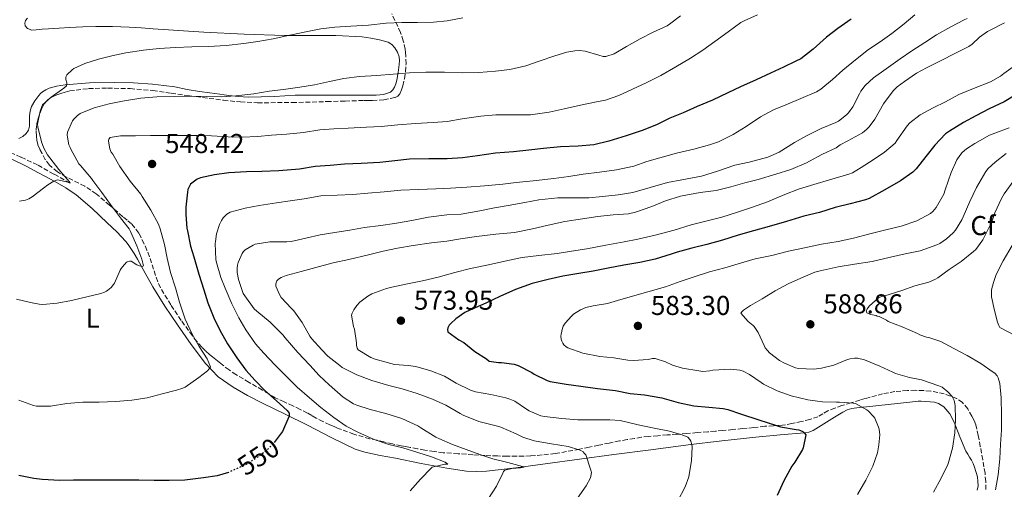
# Model space of a CAD drawing. Units: metres. Extents: x 559813 to 563251, y 4714810 to 4717153.
# Drawn here: x 560719 to 561080, y 4715020 to 4715192 of the extents above; entities that cross this region are included whole.
import ezdxf
from ezdxf.enums import TextEntityAlignment as Align

# ---------------------------------------------------------------- set-up
doc = ezdxf.new("R2010")
doc.units = ezdxf.units.M
doc.header["$MEASUREMENT"] = 0
doc.linetypes.add('DGN Style 3', pattern=[2.435891, 1.739922, -0.695969])
doc.linetypes.add('DGN Style 5', pattern=[1.217945, 0.521977, -0.695969])
for name, color, linetype, lineweight in [('Cota de curva de nivel directora', 7, 'Continuous', 0), ('Cota de punto acotado terreno', 7, 'Continuous', 0), ('Curva de nivel directora', 30, 'Continuous', 30), ('Curva de nivel directora no vista', 30, 'DGN Style 5', 30), ('Curva de nivel intermedia', 30, 'Continuous', 0), ('Etiqueta de uso rústico', 92, 'Continuous', 0), ('Etiqueta de zona arbolada', 92, 'Continuous', 0), ('Línea de cambio de uso (parcela vista)', 92, 'Continuous', 0), ('Punto acotado terreno (símbolo)', 7, 'Continuous', 0), ('Vaguada', 142, 'DGN Style 3', 13), ('Zona arbolada', 92, 'DGN Style 3', 0)]:
    doc.layers.add(name, color=color, linetype=linetype, lineweight=lineweight)
doc.styles.add('Style-Arial', font='arial.ttf')

# ---------------------------------------------------------------- blocks, each defined once
blk = doc.blocks.new('5PATER')
at = {"layer": 'Punto acotado terreno (símbolo)', "linetype": 'Continuous', "lineweight": 0}
h = blk.add_hatch(color=51, dxfattribs=at)
edge = h.paths.add_edge_path()
edge.add_ellipse((0, 0), major_axis=(-0.11, -0.111), ratio=0.999422, start_angle=0, end_angle=360)

msp = doc.modelspace()

# ---------------------------------------------------------------- linework, layer by layer
at = {"layer": 'Curva de nivel directora', "color": 30, "linetype": 'Continuous', "lineweight": 30, "flags": 128}
for points, elevation in [([(561023.87, 4715191.99), (561019.03, 4715188.61), (561014.88, 4715185.36), (561009.87, 4715180.95), (561005.39, 4715177.49), (561003.57, 4715176.64), (560999.04, 4715174.42), (560994.21, 4715172.21), (560988.93, 4715169.78), (560983.25, 4715167.24), (560978.61, 4715164.96), (560972.98, 4715162.34), (560967.3, 4715159.96), (560962.19, 4715157.67), (560957.28, 4715155.72), (560952.4, 4715153.29), (560947.15, 4715151.14), (560941.26, 4715149.17), (560934.83, 4715147.24), (560929.39, 4715145.93), (560923.6, 4715145.43), (560917.14, 4715145.14), (560910.83, 4715144.6), (560905.49, 4715143.99), (560899.86, 4715143.38), (560893.3, 4715142.82), (560886.69, 4715141.93), (560881.12, 4715141.16), (560875.47, 4715140.76), (560868.78, 4715140.82), (560861.71, 4715140.68), (560856.3, 4715140.09), (560850.77, 4715139.45), (560843.97, 4715139.1)], 550), ([(561084.67, 4715164.47), (561080.02, 4715161.73), (561074.56, 4715159.17), (561069.62, 4715156.6), (561065.18, 4715154.12), (561059.94, 4715150.96), (561058.53, 4715149.89), (561054.64, 4715145.78), (561051.34, 4715141.64), (561047.78, 4715137.12), (561046.48, 4715135.84), (561042.03, 4715132.71), (561036.3, 4715129.36), (561030.43, 4715126.23), (561029.2, 4715125.72), (561023.55, 4715124.28), (561017.97, 4715122.92), (561012.24, 4715121.03), (561006.51, 4715119.7), (561000.16, 4715117.75), (560993.76, 4715115.92), (560988.06, 4715114.32), (560982.37, 4715112.8), (560976.61, 4715110.98), (560970.86, 4715109.36), (560965.38, 4715108), (560959.92, 4715106.53)], 575), ([(560843.97, 4715139.1), (560837.86, 4715138.81), (560832.54, 4715138.38), (560827.01, 4715137.91), (560821.25, 4715137.03), (560813.7, 4715136.41), (560807.38, 4715136.17), (560801.87, 4715136.06), (560795.31, 4715135.7), (560790.1, 4715134.95), (560784.88, 4715133.85), (560783.73, 4715133.29), (560781.28, 4715131.43), (560780.82, 4715130.71), (560780.32, 4715129.48), (560780.13, 4715128.6), (560779.5, 4715123.05), (560779.55, 4715120.38), (560779.9, 4715115.35), (560780.13, 4715114.34), (560781.22, 4715108.73), (560782.5, 4715104.79), (560784.26, 4715098.42), (560786.1, 4715092.76), (560787.63, 4715087.98), (560789.77, 4715082.41), (560792.01, 4715077.88), (560794.85, 4715072.86), (560798.21, 4715067.74), (560801.6, 4715063.26), (560805.02, 4715059.46), (560808.51, 4715055.8), (560812.81, 4715052.02), (560816.72, 4715048.42), (560817.49, 4715047.46), (560817.53, 4715046.76), (560817.39, 4715046.2), (560815.04, 4715040.76), (560814.59, 4715040.09), (560812.3, 4715037.19)], 550), ([(560959.92, 4715106.53), (560957.79, 4715105.8), (560951.9, 4715103.94), (560946.22, 4715102.81), (560940.35, 4715101.83), (560934.67, 4715100.71), (560929.07, 4715099.61), (560923.89, 4715098.69), (560918.02, 4715097.69), (560912.61, 4715096.55), (560906.67, 4715095.01), (560900.59, 4715092.89), (560894.8, 4715090.26), (560889.65, 4715087.86), (560883.78, 4715085.25), (560882.05, 4715084.39), (560878.67, 4715082.07), (560876.83, 4715080.39), (560876.29, 4715079.73), (560875.76, 4715078.76), (560875.62, 4715078.17), (560875.7, 4715077.35), (560879.82, 4715074.37), (560881.68, 4715073.35), (560885.69, 4715070.12), (560890, 4715067.38), (560890.93, 4715066.58), (560894.32, 4715066.02), (560895.52, 4715066.07), (560900.17, 4715065.43), (560901.58, 4715064.97), (560906.54, 4715062.36), (560907.42, 4715061.78), (560912.25, 4715059.41), (560913.37, 4715059.06), (560919.2, 4715058.07), (560924.59, 4715057.35), (560930.7, 4715056.49), (560937.33, 4715055.75), (560942.69, 4715054.74), (560947.97, 4715054.25), (560954.33, 4715053.05), (560960.32, 4715051.35), (560966.06, 4715050.23), (560971.58, 4715049.64), (560976.89, 4715049.16), (560978.61, 4715048.87), (560983.66, 4715047.06), (560989.92, 4715045), (560996.51, 4715042.95), (560997.97, 4715042.5), (561003.63, 4715041.52), (561004.7, 4715041.32), (561005.31, 4715041.11), (561006.09, 4715040.71), (561006.78, 4715040.2), (561007.2, 4715039.56), (561006.24, 4715034.72), (561006.05, 4715034.2), (561003.17, 4715029.46), (561002.11, 4715028.05), (560999.21, 4715022.69), (560996.7, 4715017.25)], 575), ([(560795.2, 4715025.78), (560791.09, 4715024.55), (560786.01, 4715023.72), (560779.2, 4715022.92), (560773.45, 4715022.76), (560767.85, 4715022.81), (560762.27, 4715022.9), (560755.76, 4715022.89), (560749.57, 4715022.89), (560744.01, 4715022.89), (560738.29, 4715022.87), (560733.2, 4715022.75), (560726.8, 4715023.11), (560723.71, 4715023.47), (560718.22, 4715024.68)], 550)]:
    msp.add_lwpolyline(points, dxfattribs=dict(at, elevation=elevation))
at = {"layer": 'Curva de nivel directora no vista', "color": 30, "linetype": 'DGN Style 5', "lineweight": 30, "elevation": 550, "flags": 128}
msp.add_lwpolyline([(560812.3, 4715037.19), (560811.05, 4715035.61), (560809.07, 4715033.69), (560806.8, 4715031.98), (560802.41, 4715029.03), (560800.8, 4715028.25), (560795.39, 4715025.83), (560795.2, 4715025.78)], dxfattribs=at)
at = {"layer": 'Curva de nivel intermedia', "color": 30, "linetype": 'Continuous', "lineweight": 0, "flags": 128}
for points, elevation in [([(560881.23, 4715192.5), (560875.49, 4715191.43), (560870.48, 4715190.93), (560864.62, 4715190.81), (560858.86, 4715190.81), (560853.09, 4715190.52), (560846.61, 4715189.83), (560840.14, 4715189.4), (560834.22, 4715189.06), (560829.14, 4715188.44), (560822.94, 4715187.29), (560816.67, 4715185.94), (560811.65, 4715184.79), (560805.94, 4715183.77), (560800.77, 4715183.14), (560794.38, 4715182.38), (560787.89, 4715181.99), (560781.79, 4715181.86), (560775.71, 4715181.66), (560769.76, 4715181.21), (560764.02, 4715180.58), (560757.55, 4715179.62), (560752.37, 4715178.6), (560747.41, 4715177.34), (560742.42, 4715175.75), (560738.4, 4715173.91), (560737.78, 4715173.47), (560735.87, 4715171.58), (560735.57, 4715171.08), (560735.42, 4715170.59), (560735.47, 4715169.83), (560735.81, 4715168.7), (560735.74, 4715167.51), (560734.75, 4715166.65), (560730.05, 4715163.4), (560726.94, 4715160.63), (560726.62, 4715160.01), (560726.03, 4715158.3), (560725.02, 4715153.5), (560725.2, 4715152.55), (560726.53, 4715147), (560727.41, 4715144.73), (560728.74, 4715142.28), (560729.63, 4715141.11), (560732.94, 4715136.83), (560736.69, 4715132.51), (560737.01, 4715131.9), (560736.16, 4715132.25), (560732.58, 4715133.11), (560731.97, 4715132.97), (560731.06, 4715132.59), (560728.83, 4715131.26), (560727.31, 4715130.07), (560723.15, 4715126.79), (560721.84, 4715126.07), (560720.7, 4715125.63), (560718.46, 4715125.24)], 535), ([(561047.2, 4715193.54), (561043.3, 4715190.28), (561038.82, 4715186.8), (561034.48, 4715183.64), (561030.3, 4715180.87), (561025.46, 4715177.08), (561020.85, 4715173.35), (561016.98, 4715169.84), (561012.78, 4715166.29), (561011.18, 4715165.36), (561005.42, 4715162.92), (561000.51, 4715160.87), (560995.31, 4715158.8), (560990.64, 4715156.16), (560985.3, 4715152.58), (560980.59, 4715149.73), (560975.15, 4715147.04), (560971.81, 4715145.91), (560966.05, 4715144.31), (560959.76, 4715142.85), (560953.66, 4715141.16), (560948.85, 4715139.78), (560944.03, 4715138.1), (560937.68, 4715136.76), (560931.42, 4715135.88), (560925.46, 4715135.14), (560920.24, 4715134.28), (560914.74, 4715133.54), (560907.09, 4715132.76), (560900.86, 4715132.15), (560895.9, 4715131.43), (560889.17, 4715130.87), (560882.72, 4715130.42), (560876.7, 4715129.99), (560871.39, 4715129.77), (560865.01, 4715129.53), (560858.48, 4715129.24), (560852.38, 4715128.73), (560846.43, 4715128.14), (560840.88, 4715127.72), (560835.09, 4715127.46), (560829.14, 4715127.16), (560822.94, 4715126.12), (560817.86, 4715125.38), (560812.88, 4715124.63), (560806.42, 4715123.67), (560801.28, 4715122.65), (560795.81, 4715121.26), (560795.14, 4715120.9), (560794.54, 4715120.47), (560793.23, 4715119.16), (560792.61, 4715118.2), (560791.87, 4715116.66), (560790.85, 4715113.3), (560790.37, 4715110.47), (560790.34, 4715109.69), (560790.58, 4715103.85), (560790.78, 4715102.78), (560792.35, 4715097.19), (560793.98, 4715093.32), (560796.48, 4715087.54), (560798.94, 4715082.46), (560801.6, 4715078.02), (560805.12, 4715072.92), (560808.17, 4715069.48)], 555), ([(560961.14, 4715193.22), (560957.2, 4715190.13), (560956.29, 4715189.59), (560951.18, 4715187.19), (560946.38, 4715184.76), (560941.31, 4715181.94), (560936.88, 4715179.35), (560933.76, 4715178.31), (560932.75, 4715178.37), (560931.17, 4715178.82), (560926.14, 4715180.21), (560924.06, 4715180.47), (560922.37, 4715180.42), (560919.46, 4715179.91), (560915.1, 4715178.55), (560909.34, 4715176.66), (560904.37, 4715174.9), (560898.53, 4715173.57), (560893.31, 4715172.98), (560887.09, 4715172.39), (560880.99, 4715172.34), (560874.54, 4715172.6), (560867.62, 4715172.58), (560861.63, 4715172.33), (560855.62, 4715171.83), (560849.63, 4715171.3), (560843.28, 4715170.98), (560837.54, 4715170.22)], 540), ([(560989.51, 4715193.59), (560984.53, 4715191.44), (560983.38, 4715190.76), (560978.66, 4715187.35), (560973.82, 4715183.81), (560969.46, 4715180.6), (560964.82, 4715177.67), (560959.44, 4715174.52), (560953.95, 4715171.35), (560948.62, 4715168.71), (560943.6, 4715166.39), (560938.51, 4715164.01), (560933.71, 4715162.33), (560930.35, 4715161.64), (560924.51, 4715160.44), (560918.51, 4715159.06), (560912.91, 4715157.94), (560906.1, 4715156.89), (560904.75, 4715156.89), (560899.73, 4715156.92), (560893.34, 4715156.97)], 545), ([(561066.5, 4715192.21), (561065.33, 4715191.73), (561060.47, 4715189.24), (561055.25, 4715186.23), (561050.99, 4715183.44), (561046.21, 4715180.37), (561041.86, 4715177.4), (561036.74, 4715173.73), (561032.08, 4715170.5), (561029.07, 4715167.68), (561027.47, 4715165.57), (561026.96, 4715164.66), (561024.48, 4715159.83), (561022.9, 4715157.64), (561022.14, 4715156.87), (561019.2, 4715154.6), (561018.21, 4715154.12), (561012.83, 4715151.86), (561007.52, 4715149.17), (561003.06, 4715146.77), (560997.44, 4715143.28), (560993.3, 4715141.4), (560986.45, 4715139.52), (560981.2, 4715138.4), (560974.8, 4715136.24)], 560), ([(560836.03, 4715064.92), (560831.74, 4715068.34), (560829.5, 4715070.7), (560825.66, 4715074.84), (560825.01, 4715075.77), (560822.21, 4715080.76), (560819.2, 4715085.05), (560818.38, 4715085.82), (560814.54, 4715089.96), (560813.89, 4715091.05), (560812.59, 4715094.02), (560812.56, 4715094.89), (560812.96, 4715096.04), (560813.58, 4715096.66), (560814.48, 4715097.21), (560816.35, 4715097.98), (560821.86, 4715099.42), (560828.59, 4715101.3), (560833.68, 4715102.66), (560839.34, 4715103.91), (560846.56, 4715105.61), (560852.02, 4715106.92), (560857.23, 4715108.04), (560863.04, 4715109.01), (560869.79, 4715109.99), (560875.44, 4715110.63), (560880.43, 4715111.41), (560886.27, 4715112.26), (560893.44, 4715113.09), (560900.22, 4715113.77), (560906.86, 4715115.08), (560912.66, 4715116.45), (560918.67, 4715117.77), (560925.22, 4715118.81), (560930.8, 4715119.64), (560936.51, 4715120.18), (560942.08, 4715120.58), (560944.62, 4715121.22), (560950.69, 4715123.32), (560955.73, 4715125.32), (560961.18, 4715127.05), (560968.4, 4715128.4), (560974.32, 4715129.14), (560979.74, 4715130.48), (560984.88, 4715131.99), (560989.76, 4715133.2), (560996.19, 4715135.14), (561001.76, 4715136.82), (561007.49, 4715139.32), (561008.61, 4715139.94), (561013.1, 4715142.31), (561018.35, 4715144.85), (561019.86, 4715145.92), (561022.69, 4715147.41), (561028.05, 4715150.36), (561029.57, 4715151.59), (561030.5, 4715152.56), (561032.54, 4715155.33), (561035.78, 4715160.95), (561039.33, 4715165.73), (561040.77, 4715167.14), (561043.52, 4715169.2), (561047.9, 4715172.26), (561051.54, 4715174.13), (561057.18, 4715176.98), (561061.65, 4715179.27), (561067.12, 4715181.99), (561068.37, 4715182.85), (561071.03, 4715185.35), (561074, 4715187.47), (561074.67, 4715187.79), (561080.13, 4715190.63)], 565), ([(560930.21, 4715045.08), (560923.55, 4715045.08), (560917.65, 4715045.51), (560911.2, 4715046.21), (560909.92, 4715046.52), (560905.57, 4715048.39), (560904.67, 4715048.95), (560900.35, 4715051.83), (560898.56, 4715052.63), (560897.05, 4715053.06), (560891.6, 4715054.33), (560885.97, 4715055.27), (560884.11, 4715055.94), (560878.83, 4715058.55), (560874.48, 4715061.05), (560869.5, 4715063.06), (560863.95, 4715064.61), (560861.21, 4715064.97), (560856.16, 4715065.38), (560854.78, 4715065.67), (560849.04, 4715067.3), (560847.53, 4715067.88), (560842.83, 4715070.66), (560842.48, 4715071.34), (560842.25, 4715072.44), (560842.25, 4715073.3), (560841.53, 4715078.3), (560841.15, 4715079.26), (560840.32, 4715083.43), (560840.58, 4715084.2), (560841.17, 4715085.42), (560842.34, 4715087.03), (560843.44, 4715088.15), (560846.37, 4715090.44), (560847.9, 4715091.26), (560853.17, 4715093.27), (560855.14, 4715093.7), (560860.29, 4715094.81), (560866.5, 4715096.02), (560872.18, 4715097.38), (560878.38, 4715099.05), (560884.13, 4715100.52), (560890.72, 4715101.91), (560897.76, 4715103.51), (560903.01, 4715104.63), (560909.14, 4715105.37), (560915.9, 4715106.07), (560921.17, 4715106.85), (560926.8, 4715107.78), (560933.76, 4715109.13), (560940.46, 4715110.39), (560945.54, 4715111.32), (560951.89, 4715112.74), (560958.9, 4715114.63), (560965.15, 4715116.53), (560971.02, 4715118.02), (560976.43, 4715119.43), (560981.73, 4715121.11), (560987.26, 4715122.92), (560993.18, 4715125.03), (560999.52, 4715127.72), (561004.53, 4715129.64), (561010.22, 4715131.38), (561015.98, 4715133.09), (561022.98, 4715135.11), (561024.35, 4715135.7), (561027.5, 4715137.56), (561031.92, 4715140.39), (561036.06, 4715143.19), (561039.98, 4715146.52), (561040.61, 4715147.52), (561044.46, 4715152.93), (561045.47, 4715153.96), (561049.25, 4715156.87), (561053.94, 4715159.46), (561058.5, 4715161.68), (561063.46, 4715164.34), (561068.8, 4715166.58), (561075.06, 4715169.06), (561078.75, 4715171.15), (561079.94, 4715172.03), (561085.14, 4715175.79)], 570), ([(560837.54, 4715170.22), (560832.29, 4715169.14), (560826.82, 4715167.98), (560821.41, 4715167.08), (560815.42, 4715166.15), (560810.1, 4715165.56), (560804.45, 4715164.63), (560797.86, 4715163.85), (560792.53, 4715163.56), (560787.2, 4715163.66), (560781.79, 4715163.72), (560775.34, 4715163.7), (560768.93, 4715163.54), (560763.06, 4715162.97), (560756.32, 4715161.91), (560751.33, 4715160.89), (560745.87, 4715159.43), (560740.67, 4715157.37), (560739.71, 4715156.7), (560738.34, 4715155.37), (560737.94, 4715154.73), (560736.08, 4715150.59), (560735.97, 4715149.45), (560736.03, 4715148.68), (560736.61, 4715145.96), (560736.99, 4715144.92), (560737.34, 4715144.27), (560740.29, 4715138.99), (560740.8, 4715138.38), (560744.93, 4715133.58), (560745.41, 4715132.86), (560748.64, 4715128.41), (560751.86, 4715123.98), (560755.58, 4715119.11), (560758.7, 4715115.06), (560759.15, 4715114.17), (560761.5, 4715108.81), (560763.42, 4715103.98), (560764.03, 4715101.53), (560763.5, 4715101.34), (560762.5, 4715101.54), (560761.57, 4715101.91), (560760.93, 4715102.26), (560760.11, 4715102.89), (560759.46, 4715103.22), (560758.83, 4715103.21), (560758.03, 4715102.98), (560757.57, 4715102.78), (560757.28, 4715102.31), (560756.85, 4715101.93), (560755.73, 4715100.6), (560755.38, 4715099.94), (560753.3, 4715095.18), (560752.99, 4715094.68), (560752.06, 4715093.54), (560750.91, 4715092.55), (560750.43, 4715092.25), (560749.66, 4715091.85), (560748.26, 4715091.34), (560743.17, 4715090.11), (560737.5, 4715088.87), (560732.29, 4715087.85), (560726.99, 4715087.39), (560725.63, 4715087.47), (560722.43, 4715088.07), (560717.37, 4715089.29)], 540), ([(560893.34, 4715156.97), (560887.81, 4715156.45), (560881.02, 4715155.48), (560875.47, 4715154.5), (560870.4, 4715154.12), (560863.84, 4715153.78), (560857.38, 4715153.29), (560851.23, 4715152.66), (560845.89, 4715152.44), (560839.15, 4715151.99), (560833.86, 4715151.78), (560828.74, 4715151.37), (560822.77, 4715150.47), (560816.53, 4715149.88), (560810.96, 4715149.5), (560805.92, 4715148.94), (560800.19, 4715148.78), (560795.1, 4715148.81), (560788.99, 4715149.18), (560783.58, 4715149.35), (560778.56, 4715149.37), (560772.34, 4715149.37), (560766.54, 4715149.32), (560761.06, 4715149.22), (560755.52, 4715149.19), (560751.74, 4715148.55), (560751.25, 4715147.93), (560751.18, 4715147.4), (560751.23, 4715146.57), (560751.63, 4715144.42), (560752.14, 4715143.27), (560752.66, 4715142.49), (560755.31, 4715137.94), (560759.12, 4715132.58), (560763.02, 4715127.8), (560763.55, 4715126.92), (560766.72, 4715121.94), (560769.54, 4715116.78), (560770.05, 4715115.05), (560771.65, 4715109.34), (560772.72, 4715104.31), (560773.86, 4715099.13), (560775.76, 4715093.46), (560777.25, 4715088.18), (560779.28, 4715081.98), (560781.89, 4715076.42), (560784.41, 4715071.98), (560787.33, 4715067.42), (560788.62, 4715064.49), (560788.13, 4715063.74), (560787.44, 4715063.05), (560784.25, 4715060.58), (560779.28, 4715057.08), (560778.4, 4715056.66), (560776.06, 4715055.96), (560770.85, 4715054.52), (560765.31, 4715053.13), (560759.73, 4715052.31), (560753.87, 4715051.77), (560747.73, 4715051.58), (560741.66, 4715051.58), (560735.79, 4715051.07), (560729.87, 4715050.07), (560724.65, 4715050.03), (560723.61, 4715050.27), (560718.21, 4715052.27)], 545), ([(561034.16, 4715041.59), (561033.97, 4715042.34), (561032.53, 4715045.65), (561032.11, 4715046.21), (561030.19, 4715048.21), (561029.61, 4715048.68), (561025.45, 4715051.01), (561024.57, 4715051.12), (561019.55, 4715051.56), (561018.48, 4715051.48), (561013.41, 4715051.59), (561007.98, 4715052.32), (561001.82, 4715053.83), (560996.69, 4715055.62), (560991.63, 4715058.16), (560990.8, 4715058.79), (560986.57, 4715061.72), (560984.22, 4715062.93), (560983.01, 4715063.24), (560979.52, 4715063.62), (560973.12, 4715063.27), (560972, 4715063.01), (560969.44, 4715062.82), (560967.95, 4715063.04), (560961.9, 4715063.99), (560958.29, 4715065.11), (560955.66, 4715066.33), (560951.93, 4715067.49), (560950.88, 4715067.49), (560949.28, 4715067.22), (560943.98, 4715066.84), (560941.85, 4715066.97), (560936.67, 4715067.77), (560931.58, 4715068.25), (560925.28, 4715069.53), (560919.79, 4715071.41), (560919.17, 4715071.85), (560918.38, 4715072.61), (560917.95, 4715073.21), (560917.62, 4715073.86), (560917.38, 4715074.58), (560917.26, 4715075.72), (560917.33, 4715076.52), (560917.82, 4715078.61), (560918.16, 4715079.4), (560918.86, 4715080.52), (560921.14, 4715083.11), (560921.92, 4715083.78), (560924.45, 4715085.41), (560926.45, 4715086.2), (560929.17, 4715086.89), (560934.43, 4715087.77), (560938.02, 4715088.84), (560943.6, 4715090.41), (560949.25, 4715092.05), (560955.73, 4715093.86), (560961.12, 4715095.73), (560966.24, 4715097.51), (560971.82, 4715099.28), (560977.49, 4715100.76), (560982.35, 4715102.24), (560988.59, 4715104.1), (560994.69, 4715105.32), (561000.9, 4715106.87), (561006.69, 4715108.16), (561012.98, 4715109.48), (561019.15, 4715110.42), (561024.7, 4715111.68), (561031.18, 4715113.43), (561036.62, 4715114.76), (561042.3, 4715116.04), (561048.05, 4715118.07), (561053.04, 4715120.71), (561053.92, 4715121.51), (561055.04, 4715122.95), (561057.87, 4715127.84), (561058.34, 4715129.43), (561060.59, 4715135.73), (561062.72, 4715140.37), (561063.81, 4715142), (561064.7, 4715143.04), (561066.29, 4715144.42), (561069.3, 4715146.4), (561074.66, 4715149.46), (561076.64, 4715150.24), (561081.86, 4715152.15)], 580), ([(561080.83, 4715142.75), (561076.77, 4715139.55), (561074.18, 4715137.19), (561073.3, 4715136.13), (561069.9, 4715130.32), (561067.41, 4715125.16), (561065.06, 4715119.54), (561064.54, 4715118.42), (561062.18, 4715114.58), (561061.33, 4715113.59), (561058.88, 4715111.43), (561056.42, 4715109.75), (561055.3, 4715109.17), (561049.2, 4715107.09), (561043.76, 4715105.91), (561038.35, 4715104.68), (561031.6, 4715103.09), (561025.09, 4715102.08), (561019.15, 4715101.12), (561012.5, 4715099.73), (561010.53, 4715099.19), (561005.36, 4715097.03), (561000.77, 4715094.95), (560995.95, 4715092.32), (560991.23, 4715089.44), (560986.85, 4715086.93), (560984.32, 4715085.24), (560983.84, 4715084.8), (560983.38, 4715084.2), (560986.05, 4715081.17), (560987.94, 4715079.64), (560988.3, 4715079.25), (560989.68, 4715077.08), (560991.9, 4715072.29), (560992.3, 4715071.48), (560993.09, 4715070.42), (560993.87, 4715069.62), (560997.57, 4715066.8), (560999.36, 4715065.78), (561003.45, 4715064.1), (561004.53, 4715063.81), (561010.19, 4715063.62), (561012.96, 4715063.94), (561017.46, 4715065.09), (561022.48, 4715067.11), (561023.55, 4715067.44), (561025.14, 4715067.72), (561026.19, 4715067.65), (561028.83, 4715067.03), (561034.35, 4715064.72), (561039.22, 4715062.48), (561040.22, 4715062.05), (561045.36, 4715060.6), (561049.73, 4715059.7), (561056.13, 4715057.52), (561057.25, 4715057), (561059.41, 4715055.25), (561060.94, 4715053.56), (561061.37, 4715052.88), (561061.71, 4715052.16), (561062.05, 4715050.28), (561062.21, 4715045.22), (561062, 4715040.29), (561061.05, 4715034.63), (561059.63, 4715029.44), (561059.36, 4715028.66), (561056.88, 4715023.68), (561054.14, 4715018.5)], 585), ([(560974.8, 4715136.24), (560968.91, 4715134.4), (560961.66, 4715133.03), (560956.45, 4715132.07), (560950.05, 4715130.31), (560943.66, 4715128.47), (560938.32, 4715127.61), (560932.59, 4715126.97), (560927.52, 4715126.53), (560922.08, 4715126.53), (560916.11, 4715126.42), (560909.12, 4715125.69), (560903.98, 4715124.79), (560897.86, 4715123.67), (560892.93, 4715122.79), (560887.5, 4715121.75), (560880.67, 4715120.53), (560875.44, 4715120.18), (560868.69, 4715119.37), (560862.51, 4715118.2), (560856.18, 4715117.06), (560851.2, 4715116.34), (560845.15, 4715115.56), (560839.71, 4715114.57), (560834.3, 4715113.8), (560828.91, 4715112.92), (560823.55, 4715111.69), (560818.24, 4715110.49), (560816.67, 4715110.39), (560815.63, 4715110.38), (560810.35, 4715110.33), (560805.04, 4715109.46), (560804.22, 4715109.11), (560801.31, 4715107.38), (560800.75, 4715106.78), (560800.27, 4715106.1), (560798.7, 4715102.76), (560798.46, 4715101.77), (560798.35, 4715100.71), (560798.42, 4715099.1), (560798.91, 4715096.55), (560800.59, 4715091.43), (560801.15, 4715090.52), (560804.66, 4715085.75), (560805.57, 4715084.89), (560810.45, 4715080.84), (560815.21, 4715076.18), (560816.01, 4715075.08), (560820.62, 4715069.75), (560825.12, 4715065.05), (560828.49, 4715061.29), (560832.13, 4715057.82), (560837.28, 4715053.35), (560841.13, 4715050.89), (560842.29, 4715050.36), (560847.28, 4715048.82), (560852.94, 4715047.4), (560858.83, 4715045.54), (560864.69, 4715042.82), (560865.85, 4715042.05), (560871.29, 4715038.71), (560872.4, 4715038.23), (560877.52, 4715035.94), (560882.48, 4715034.13), (560887.47, 4715032.34), (560892.22, 4715030.76), (560897.74, 4715029.35), (560903.18, 4715027.89), (560903.77, 4715027.64), (560902.46, 4715027.4), (560899.21, 4715027.22), (560896.72, 4715026.63), (560896.21, 4715026.05), (560895.92, 4715025.46), (560893.61, 4715020.74), (560890.48, 4715015.78)], 560), ([(561083.6, 4715132.8), (561080.06, 4715127.89), (561079.06, 4715126.23), (561076.69, 4715120.95), (561075.55, 4715117.7), (561072.7, 4715112.08), (561072.19, 4715111.09), (561069.62, 4715107.57), (561068.85, 4715106.76), (561064.24, 4715103.11), (561059.89, 4715100.16), (561055.65, 4715097.14), (561054.82, 4715096.61), (561052.45, 4715095.59), (561047.28, 4715094.24), (561042.5, 4715092.5), (561037.42, 4715090.95), (561035.07, 4715090.28), (561033.92, 4715089.76), (561030.51, 4715086.74), (561029.82, 4715085.92), (561029.44, 4715085.04), (561029.65, 4715084.24), (561030.99, 4715083.73), (561033.01, 4715083.28)], 590), ([(561082.99, 4715108.95), (561079.68, 4715103.33), (561077.12, 4715098.29), (561076.1, 4715095.47), (561075.47, 4715092.75), (561075.36, 4715091.17), (561075.42, 4715090.11), (561076.48, 4715085.2), (561077.58, 4715080.87), (561078.06, 4715079.63), (561078.46, 4715078.93), (561083.82, 4715076.15)], 595), ([(561033.01, 4715083.28), (561033.47, 4715083.09), (561034.13, 4715082.93), (561036.35, 4715081.89), (561036.8, 4715081.6), (561037.42, 4715081.06), (561042.58, 4715079.16), (561048.19, 4715076.69), (561049.07, 4715076.16), (561051.49, 4715075.4), (561052.42, 4715075.25), (561056.77, 4715073.81), (561061.62, 4715071.16), (561066.46, 4715068.66), (561071.44, 4715065.73), (561075.98, 4715062.58), (561076.66, 4715062.13), (561077.47, 4715061.19), (561077.87, 4715060.39), (561078.43, 4715058.31), (561079.02, 4715053.17), (561079.05, 4715046.74), (561079.13, 4715041.25), (561078.73, 4715036.07), (561078.53, 4715030.74), (561077.92, 4715024.91), (561076.89, 4715019.33)], 590), ([(560808.17, 4715069.48), (560812.25, 4715065.22), (560816.49, 4715060.9), (560820.43, 4715057.08), (560824.91, 4715053.05), (560829.15, 4715049.58), (560833.85, 4715045.88), (560838.43, 4715042.66), (560842.73, 4715040.47), (560848.64, 4715037.85), (560854.03, 4715035.96), (560859.26, 4715034.73), (560864.75, 4715033.03), (560869.71, 4715031.48), (560874.73, 4715029.51), (560875.73, 4715028.79), (560874.61, 4715028.74), (560870.03, 4715027.73), (560869.63, 4715027.32), (560865.68, 4715023.29), (560861.89, 4715019.03)], 555), ([(560923.36, 4715016.26), (560926.59, 4715020.87), (560928.11, 4715023.77), (560928.3, 4715024.33), (560928.48, 4715025.67), (560928.38, 4715026.18), (560928.09, 4715027), (560926.38, 4715032.18), (560925.87, 4715032.87), (560925.42, 4715033.27), (560924.61, 4715033.78), (560923.98, 4715034.05), (560919.97, 4715035.24), (560913.79, 4715036.25), (560907.42, 4715037.33), (560903.34, 4715038.68), (560900.8, 4715039.94), (560895.17, 4715042.41), (560894.03, 4715042.68), (560887.18, 4715044.41), (560881.36, 4715046.74), (560880.27, 4715047.37), (560874.96, 4715050.36), (560870.16, 4715052.58), (560864.43, 4715054.76), (560858.96, 4715056.42), (560854.05, 4715057.64), (560847.87, 4715059.43), (560842.3, 4715061.51), (560836.99, 4715064.18), (560836.03, 4715064.92)], 565), ([(560960.09, 4715015.13), (560962.88, 4715020.45), (560964.21, 4715024.13), (560964.38, 4715024.93), (560965.2, 4715029.99), (560965.47, 4715035.09), (560965.36, 4715036.01), (560964.99, 4715037.27), (560964.67, 4715037.86), (560963.84, 4715038.65), (560963.02, 4715039.08), (560962.01, 4715039.45), (560957.18, 4715040.89), (560951.55, 4715041.97), (560945.61, 4715043.22), (560939.09, 4715044.76), (560935.25, 4715045.09), (560930.21, 4715045.08)], 570), ([(561026.24, 4715017.7), (561029.23, 4715022.87), (561031.79, 4715027.99), (561033.49, 4715032.88), (561034.09, 4715035.81), (561034.35, 4715039.57), (561034.16, 4715041.59)], 580)]:
    msp.add_lwpolyline(points, dxfattribs=dict(at, elevation=elevation))
at = {"layer": 'Línea de cambio de uso (parcela vista)', "color": 92, "linetype": 'Continuous', "lineweight": 0}
for points in [[(560721.41, 4715192.33, 530.49), (560720.69, 4715191.47, 530.52), (560720.37, 4715190.59, 530.6), (560720.57, 4715189.55, 530.76), (560721.39, 4715188.55, 530.91), (560722.95, 4715188.01, 531.07), (560724.53, 4715188.14, 531.21), (560726.81, 4715188.28, 531.31), (560729.09, 4715188.43, 531.4), (560732.95, 4715188.67, 531.72), (560736.82, 4715188.92, 532.11), (560741.67, 4715189.15, 532.81), (560746.53, 4715189.27, 533.36), (560752.59, 4715189.3, 533.58)], [(560752.59, 4715189.3, 533.58), (560758.66, 4715189.08, 533.8), (560763.08, 4715188.79, 533.96), (560767.5, 4715188.49, 534.12), (560776.81, 4715187.88, 534.29), (560786.11, 4715187.29, 534.41), (560800.95, 4715186.45, 534.99), (560815.81, 4715186.04, 535.52), (560819.42, 4715186.03, 535.56), (560823.04, 4715186.02, 535.56), (560826.97, 4715186.02, 535.54), (560830.9, 4715186.02, 535.53), (560834.6, 4715186.02, 535.55), (560844.32, 4715185.56, 535.71), (560845.91, 4715185.29, 535.79), (560847.5, 4715185.02, 535.87), (560850.7, 4715184.39, 536.06), (560853.86, 4715183.53, 536.32), (560855.2, 4715182.7, 536.59), (560856.27, 4715181.48, 537.05), (560857.32, 4715179.92, 537.69), (560857.87, 4715178.23, 538.33), (560857.94, 4715176.82, 538.82), (560857.84, 4715175.38, 539.31), (560857.49, 4715172.5, 540.01), (560856.99, 4715169.61, 540.4), (560856.63, 4715168.3, 540.39), (560856.11, 4715167.01, 540.38), (560855.57, 4715166.03, 540.6), (560854.74, 4715165.29, 540.8), (560852.09, 4715164.32, 540.95), (560849.38, 4715164.09, 540.99), (560843.78, 4715164.13, 540.86), (560838.18, 4715164.17, 540.7), (560834.5, 4715164.18, 540.54), (560830.83, 4715164.18, 540.41), (560825.27, 4715164.17, 540.39), (560819.71, 4715164.1, 540.41), (560815.88, 4715163.91, 540.37), (560812.05, 4715163.67, 540.3), (560807.22, 4715163.48, 540.1), (560802.38, 4715163.42, 539.88), (560798.83, 4715163.58, 539.91), (560795.28, 4715163.98, 539.88), (560793.65, 4715164.22, 539.78), (560792.03, 4715164.47, 539.66), (560788.29, 4715164.95, 539.37), (560784.54, 4715165.43, 539.08), (560780.03, 4715166.26, 538.72), (560775.52, 4715167.13, 538.33), (560771.44, 4715167.7, 537.89), (560767.34, 4715168.14, 537.45), (560760.29, 4715168.63, 536.86), (560753.23, 4715168.82, 536.27), (560744.21, 4715168.61, 535.5), (560735.18, 4715167.9, 534.73), (560733.59, 4715167.68, 534.53), (560732.02, 4715167.4, 534.25), (560730.66, 4715167.08, 533.89), (560729.33, 4715166.67, 533.52), (560728.09, 4715166.14, 533.27), (560726.91, 4715165.4, 533.13), (560726.2, 4715164.75, 533.11)], [(560726.2, 4715164.75, 533.11), (560725.57, 4715164.03, 533.1), (560724.07, 4715162.11, 533.1), (560722.83, 4715159.99, 533.12), (560722.31, 4715158.3, 533.14), (560722.06, 4715156.57, 533.16), (560722.07, 4715154.68, 533.24), (560722.06, 4715152.79, 533.31), (560721.71, 4715151.35, 533.29), (560720.91, 4715150.03, 533.28), (560719.62, 4715148.96, 533.27), (560718.16, 4715148.19, 533.26)], [(560714.67, 4715141.1, 533.98), (560721.34, 4715137.79, 534.41), (560722.46, 4715137.23, 534.51), (560723.58, 4715136.67, 534.6), (560727.49, 4715134.6, 534.84), (560731.36, 4715132.46, 535.16), (560735.44, 4715130.15, 535.74), (560739.3, 4715127.56, 536.35), (560745.08, 4715122.57, 537.32), (560750.64, 4715117.27, 538.22), (560754.17, 4715113.98, 538.6), (560757.55, 4715110.46, 538.88), (560758.39, 4715109.35, 538.95), (560759.14, 4715108.2, 539.04), (560760.5, 4715106.09, 539.42), (560761.82, 4715103.96, 539.82), (560764.63, 4715098.88, 540.32), (560767.46, 4715093.78, 540.83), (560771.87, 4715086.79, 541.57), (560776.45, 4715079.88, 542.32), (560781.43, 4715072.65, 543.26), (560786.73, 4715065.66, 544.44), (560791.41, 4715060.85, 545.56)], [(560791.41, 4715060.85, 545.56), (560796.88, 4715056.98, 546.7), (560802.23, 4715053.99, 547.61), (560807.69, 4715051.18, 548.44), (560815.96, 4715047.16, 549.49), (560824.22, 4715043.14, 550.4), (560832.95, 4715038.6, 551.12), (560841.76, 4715034.33, 551.88), (560845.32, 4715033.12, 552.33), (560850.9, 4715031.95, 553.12), (560856.54, 4715030.95, 553.88), (560865.98, 4715029.06, 554.76), (560875.41, 4715027.3, 555.76), (560882.66, 4715026.24, 557.26), (560886.29, 4715026.03, 558.13), (560889.92, 4715026.2, 558.89), (560900.68, 4715027.45, 560.84), (560911.47, 4715028.87, 562.56), (560924.06, 4715030.58, 564.22), (560936.67, 4715032.28, 565.76), (560950.35, 4715034.07, 567.3), (560964.03, 4715035.83, 568.86), (560976.43, 4715037.31, 570.42), (560988.83, 4715038.69, 572.08), (560997.8, 4715039.48, 573.36), (561006.77, 4715040.23, 574.94), (561008.37, 4715040.54, 575.38), (561009.87, 4715041.12, 575.87), (561013.84, 4715043.53, 576.88), (561017.77, 4715046.04, 577.88), (561020.82, 4715047.89, 579.1), (561022.4, 4715048.68, 579.73), (561024.09, 4715049.19, 580.17), (561026.76, 4715049.57, 580.55), (561029.47, 4715049.86, 580.88), (561037.43, 4715050.69, 581.79), (561045.39, 4715051.52, 582.6), (561046.36, 4715051.64, 582.54), (561047.33, 4715051.76, 582.48), (561048.45, 4715051.84, 582.66), (561049.58, 4715051.84, 582.84), (561051.24, 4715051.78, 583.01), (561052.91, 4715051.65, 583.15), (561054.46, 4715051.5, 583.21), (561055.98, 4715051.08, 583.29), (561057.92, 4715049.83, 583.56), (561060.1, 4715047.23, 584.09), (561061.74, 4715044.2, 584.57), (561063.82, 4715038.77, 585.04), (561066.05, 4715033.51, 585.53), (561066.72, 4715032.4, 585.74), (561067.39, 4715031.3, 586.01), (561068.1, 4715030.21, 586.41), (561068.7, 4715029.06, 586.76), (561069.17, 4715027.73, 587.01), (561070.29, 4715024.12, 587.5), (561070.39, 4715022.48, 587.5), (561070.49, 4715020.84, 587.5), (561070.2, 4715019.28, 587.49)]]:
    msp.add_polyline3d(points, dxfattribs=at)
at = {"layer": 'Vaguada', "color": 142, "linetype": 'DGN Style 3', "lineweight": 13}
msp.add_polyline3d([(560737.01, 4715131.9, 535), (560731.02, 4715135.21, 534.6), (560725.03, 4715138.53, 534.21), (560718.93, 4715141.39, 533.55), (560712.76, 4715144.13, 532.8)], dxfattribs=at)
at = {"layer": 'Zona arbolada', "color": 92, "linetype": 'DGN Style 3', "lineweight": 0}
for points in [[(561073.28, 4715019.46, 588.75), (561073.29, 4715022.45, 588.74), (561073.05, 4715025.43, 588.68), (561072.22, 4715030.37, 588.28), (561071.31, 4715035.3, 587.74), (561070.54, 4715039.25, 587.33), (561069.66, 4715043.19, 586.91), (561069.04, 4715044.81, 586.72), (561068.22, 4715046.36, 586.52), (561066.7, 4715049.07, 586.03), (561064.7, 4715051.46, 585.48), (561062.63, 4715052.81, 585.11), (561060.33, 4715053.73, 584.78), (561058.02, 4715054.52, 584.51), (561055.65, 4715055.12, 584.27), (561053.08, 4715055.54, 584.05), (561050.51, 4715055.78, 583.82), (561047.51, 4715055.87, 583.45), (561044.51, 4715055.78, 582.99), (561039.94, 4715055.39, 582.18), (561035.44, 4715054.58, 581.36), (561033.16, 4715053.98, 580.96), (561030.88, 4715053.35, 580.59), (561028.98, 4715052.81, 580.42), (561027.09, 4715052.26, 580.25), (561023.79, 4715051.27, 579.55), (561020.51, 4715050.26, 578.84), (561017.9, 4715049.38, 578.42), (561015.29, 4715048.4, 578.01), (561013.48, 4715047.3, 577.72), (561011.68, 4715046.2, 577.44), (561008.72, 4715045.2, 576.9), (561005.66, 4715044.42, 576.35), (561002.14, 4715043.64, 576.04), (560998.62, 4715043.08, 575.68), (560995.39, 4715042.87, 574.97), (560992.16, 4715042.66, 574.16), (560988.08, 4715042.22, 572.98), (560983.98, 4715041.8, 571.87), (560980.4, 4715041.45, 571.19), (560976.8, 4715041.12, 570.65), (560974, 4715040.89, 570.28), (560971.2, 4715040.66, 569.96), (560967.35, 4715040.34, 569.78), (560963.5, 4715040.02, 569.56), (560959.91, 4715039.75, 569.07), (560956.32, 4715039.48, 568.57), (560952.87, 4715039.23, 568.19), (560949.42, 4715038.97, 567.8), (560946.87, 4715038.64, 567.5), (560944.32, 4715038.21, 567.2), (560941.56, 4715037.79, 566.91), (560938.81, 4715037.32, 566.62), (560935, 4715036.54, 566.1), (560931.2, 4715035.75, 565.52), (560927.64, 4715035.02, 564.96), (560924.08, 4715034.29, 564.4), (560915.19, 4715032.65, 562.99), (560906.17, 4715031.78, 561.63), (560903.61, 4715031.75, 561.37), (560901.04, 4715031.75, 561.2), (560897.49, 4715031.74, 560.92), (560893.95, 4715031.78, 560.65), (560889.45, 4715031.99, 560.21), (560884.99, 4715032.26, 559.56), (560879.53, 4715032.59, 558.33), (560874.08, 4715032.98, 557.05), (560870.69, 4715033.4, 556.41), (560867.29, 4715033.97, 555.85), (560864.62, 4715034.45, 555.48), (560861.95, 4715034.93, 555.1), (560860.3, 4715035.23, 554.87), (560858.65, 4715035.53, 554.64), (560855.43, 4715036.22, 554.26), (560852.21, 4715036.98, 553.96), (560849.62, 4715037.53, 553.73), (560847.04, 4715038.09, 553.5), (560841.23, 4715039.78, 553), (560835.53, 4715041.91, 552.59), (560833.97, 4715042.55, 552.55), (560832.41, 4715043.24, 552.54), (560829.89, 4715044.43, 552.45), (560827.41, 4715045.69, 552.33), (560825.8, 4715046.61, 552.18), (560824.19, 4715047.53, 551.93), (560821.54, 4715048.87, 551.32), (560818.86, 4715050.17, 550.73), (560815.59, 4715051.61, 550.4), (560812.35, 4715053.13, 550.04), (560809.98, 4715054.53, 549.65), (560807.63, 4715055.98, 549.26), (560802.75, 4715058.79, 548.47), (560797.93, 4715061.61, 547.68), (560795.4, 4715063.32, 546.46), (560792.96, 4715065.19, 545.16), (560791.73, 4715066.16, 544.91), (560790.51, 4715067.14, 544.78), (560789.36, 4715068.09, 544.74), (560788.21, 4715069.05, 544.7), (560786.77, 4715070.36, 544.67), (560785.41, 4715071.74, 544.62), (560783.6, 4715073.73, 544.47), (560781.92, 4715075.85, 544.28), (560777.85, 4715081.52, 543.9), (560774.06, 4715087.19, 543.52), (560772.75, 4715089.29, 542.84), (560771.49, 4715091.38, 542.11), (560770.24, 4715093.46, 541.9), (560769.22, 4715095.69, 541.77), (560768.45, 4715097.98, 541.71), (560767.7, 4715100.28, 541.64), (560766.94, 4715102.57, 541.5), (560766.18, 4715104.86, 541.36), (560765.25, 4715107.27, 541.39), (560764.19, 4715109.64, 541.36), (560762.26, 4715113.55, 540.87), (560759.63, 4715116.94, 540.33), (560758.01, 4715118.27, 540.06), (560756.37, 4715119.56, 539.79), (560751.5, 4715123.77, 539.01), (560746.64, 4715127.98, 538.25), (560742.45, 4715130.75, 537.39), (560735.62, 4715134.1, 535.77), (560732.35, 4715136.02, 535.12), (560729.41, 4715138.49, 534.78), (560727.92, 4715140.49, 534.81), (560726.72, 4715142.68, 534.89), (560725.85, 4715144.33, 534.89), (560725.14, 4715146.06, 534.89), (560724.81, 4715147.59, 534.9), (560724.67, 4715149.13, 534.91), (560724.59, 4715151.23, 534.91), (560724.74, 4715153.32, 534.91), (560725.02, 4715154.63, 534.91), (560725.39, 4715155.91, 534.91), (560726, 4715157.71, 534.91), (560726.72, 4715159.47, 534.92), (560727.55, 4715161, 534.96), (560728.69, 4715162.35, 535), (560729.6, 4715163.04, 535.02), (560730.61, 4715163.56, 535.04), (560732.12, 4715164.21, 535.08), (560733.66, 4715164.78, 535.15), (560735.26, 4715165.28, 535.21), (560736.88, 4715165.67, 535.31), (560743.83, 4715166.56, 535.97), (560750.8, 4715166.74, 536.7), (560759.11, 4715166.52, 537.43), (560767.41, 4715165.85, 538.17), (560774.15, 4715164.89, 539.06), (560780.88, 4715163.91, 539.95), (560793.35, 4715162.28, 540.96), (560799.61, 4715161.64, 541.32), (560805.89, 4715161.34, 541.6), (560818.58, 4715161.42, 542.02), (560831.28, 4715161.77, 542.35), (560838.08, 4715161.98, 542.49), (560844.88, 4715162.18, 542.57), (560846.47, 4715162.19, 542.57), (560848.06, 4715162.18, 542.56), (560852.22, 4715162.43, 542.5), (560856.35, 4715163.24, 542.4), (560857.36, 4715163.78, 542.3), (560858.11, 4715164.66, 542.11), (560858.79, 4715166.07, 541.71), (560859.22, 4715167.54, 541.31), (560859.79, 4715170.13, 540.78), (560860.19, 4715172.73, 540.22), (560860.39, 4715175.6, 539.49), (560860.35, 4715178.47, 538.68), (560860.23, 4715179.72, 538.3), (560860.02, 4715180.97, 537.92), (560859.38, 4715184.11, 537.07), (560858.4, 4715187.09, 536.11), (560857.36, 4715189.3, 535.19), (560856.32, 4715191.51, 534.27), (560855.18, 4715193.94, 533.28)], [(560789.36, 4715068.09, 544.74), (560788.21, 4715069.05, 544.7), (560786.77, 4715070.36, 544.67), (560785.41, 4715071.74, 544.62), (560783.6, 4715073.73, 544.47), (560781.92, 4715075.85, 544.28), (560777.85, 4715081.52, 543.9), (560774.06, 4715087.19, 543.52), (560772.75, 4715089.29, 542.84), (560771.49, 4715091.38, 542.11), (560770.24, 4715093.46, 541.9), (560769.22, 4715095.69, 541.77), (560768.45, 4715097.98, 541.71), (560767.7, 4715100.28, 541.64), (560766.94, 4715102.57, 541.5), (560766.18, 4715104.86, 541.36), (560765.25, 4715107.27, 541.39), (560764.19, 4715109.64, 541.36), (560762.26, 4715113.55, 540.87), (560759.63, 4715116.94, 540.33), (560758.01, 4715118.27, 540.06), (560756.37, 4715119.56, 539.79), (560751.5, 4715123.77, 539.01), (560746.64, 4715127.98, 538.25), (560742.45, 4715130.75, 537.39), (560735.62, 4715134.1, 535.77), (560732.35, 4715136.02, 535.12), (560729.41, 4715138.49, 534.78), (560727.92, 4715140.49, 534.81), (560726.72, 4715142.68, 534.89), (560725.85, 4715144.33, 534.89), (560725.14, 4715146.06, 534.89), (560724.81, 4715147.59, 534.9), (560724.67, 4715149.13, 534.91), (560724.59, 4715151.23, 534.91), (560724.74, 4715153.32, 534.91), (560725.02, 4715154.63, 534.91), (560725.39, 4715155.91, 534.91), (560726, 4715157.71, 534.91), (560726.72, 4715159.47, 534.92), (560727.55, 4715161, 534.96), (560728.69, 4715162.35, 535), (560729.6, 4715163.04, 535.02), (560730.61, 4715163.56, 535.04), (560732.12, 4715164.21, 535.08), (560733.66, 4715164.78, 535.15), (560735.26, 4715165.28, 535.21), (560736.88, 4715165.67, 535.31), (560743.83, 4715166.56, 535.97), (560750.8, 4715166.74, 536.7), (560759.11, 4715166.52, 537.43), (560767.41, 4715165.85, 538.17), (560774.15, 4715164.89, 539.06), (560780.88, 4715163.91, 539.95), (560793.35, 4715162.28, 540.96), (560799.61, 4715161.64, 541.32), (560805.89, 4715161.34, 541.6), (560818.58, 4715161.42, 542.02), (560831.28, 4715161.77, 542.35), (560838.08, 4715161.98, 542.49), (560844.88, 4715162.18, 542.57), (560846.47, 4715162.19, 542.57), (560848.06, 4715162.18, 542.56), (560852.22, 4715162.43, 542.5), (560856.35, 4715163.24, 542.4), (560857.36, 4715163.78, 542.3), (560858.11, 4715164.66, 542.11), (560858.79, 4715166.07, 541.71), (560859.22, 4715167.54, 541.31), (560859.79, 4715170.13, 540.78), (560860.19, 4715172.73, 540.22), (560860.39, 4715175.6, 539.49), (560860.35, 4715178.47, 538.68), (560860.23, 4715179.72, 538.3), (560860.02, 4715180.97, 537.92), (560859.38, 4715184.11, 537.07), (560858.4, 4715187.09, 536.11), (560857.36, 4715189.3, 535.19), (560856.32, 4715191.51, 534.27), (560855.18, 4715193.94, 533.28)], [(561073.28, 4715019.46, 588.75), (561073.29, 4715022.45, 588.74), (561073.05, 4715025.43, 588.68), (561072.22, 4715030.37, 588.28), (561071.31, 4715035.3, 587.74), (561070.54, 4715039.25, 587.33), (561069.66, 4715043.19, 586.91), (561069.04, 4715044.81, 586.72), (561068.22, 4715046.36, 586.52), (561066.7, 4715049.07, 586.03), (561064.7, 4715051.46, 585.48), (561062.63, 4715052.81, 585.11), (561060.33, 4715053.73, 584.78), (561058.02, 4715054.52, 584.51), (561055.65, 4715055.12, 584.27), (561053.08, 4715055.54, 584.05), (561050.51, 4715055.78, 583.82), (561047.51, 4715055.87, 583.45), (561044.51, 4715055.78, 582.99), (561039.94, 4715055.39, 582.18), (561035.44, 4715054.58, 581.36), (561033.16, 4715053.98, 580.96), (561030.88, 4715053.35, 580.59), (561028.98, 4715052.81, 580.42), (561027.09, 4715052.26, 580.25), (561023.79, 4715051.27, 579.55), (561020.51, 4715050.26, 578.84), (561017.9, 4715049.38, 578.42), (561015.29, 4715048.4, 578.01), (561013.48, 4715047.3, 577.72), (561011.68, 4715046.2, 577.44), (561008.72, 4715045.2, 576.9), (561005.66, 4715044.42, 576.35), (561002.14, 4715043.64, 576.04), (560998.62, 4715043.08, 575.68), (560995.39, 4715042.87, 574.97), (560992.16, 4715042.66, 574.16), (560988.08, 4715042.22, 572.98), (560983.98, 4715041.8, 571.87), (560980.4, 4715041.45, 571.19), (560976.8, 4715041.12, 570.65), (560974, 4715040.89, 570.28), (560971.2, 4715040.66, 569.96), (560967.35, 4715040.34, 569.78), (560963.5, 4715040.02, 569.56), (560959.91, 4715039.75, 569.07), (560956.32, 4715039.48, 568.57), (560952.87, 4715039.23, 568.19), (560949.42, 4715038.97, 567.8), (560946.87, 4715038.64, 567.5), (560944.32, 4715038.21, 567.2), (560941.56, 4715037.79, 566.91), (560938.81, 4715037.32, 566.62), (560935, 4715036.54, 566.1), (560931.2, 4715035.75, 565.52), (560927.64, 4715035.02, 564.96), (560924.08, 4715034.29, 564.4), (560915.19, 4715032.65, 562.99), (560906.17, 4715031.78, 561.63), (560903.61, 4715031.75, 561.37), (560901.04, 4715031.75, 561.2), (560897.49, 4715031.74, 560.92), (560893.95, 4715031.78, 560.65), (560889.45, 4715031.99, 560.21), (560884.99, 4715032.26, 559.56), (560879.53, 4715032.59, 558.33), (560874.08, 4715032.98, 557.05), (560870.69, 4715033.4, 556.41), (560867.29, 4715033.97, 555.85), (560864.62, 4715034.45, 555.48), (560861.95, 4715034.93, 555.1), (560860.3, 4715035.23, 554.87), (560858.65, 4715035.53, 554.64), (560855.43, 4715036.22, 554.26), (560852.21, 4715036.98, 553.96), (560849.62, 4715037.53, 553.73), (560847.04, 4715038.09, 553.5), (560841.23, 4715039.78, 553), (560835.53, 4715041.91, 552.59), (560833.97, 4715042.55, 552.55), (560832.41, 4715043.24, 552.54), (560829.89, 4715044.43, 552.45), (560827.41, 4715045.69, 552.33), (560825.8, 4715046.61, 552.18), (560824.19, 4715047.53, 551.93), (560821.54, 4715048.87, 551.32), (560818.86, 4715050.17, 550.73), (560815.59, 4715051.61, 550.4), (560812.35, 4715053.13, 550.04), (560809.98, 4715054.53, 549.65), (560807.63, 4715055.98, 549.26), (560802.75, 4715058.79, 548.47), (560797.93, 4715061.61, 547.68), (560795.4, 4715063.32, 546.46), (560792.96, 4715065.19, 545.16), (560791.73, 4715066.16, 544.91), (560790.51, 4715067.14, 544.78), (560789.36, 4715068.09, 544.74)]]:
    msp.add_polyline3d(points, dxfattribs=at)

# ---------------------------------------------------------------- block references
at = {"layer": 'Punto acotado terreno (símbolo)', "color": 7, "linetype": 'Continuous', "lineweight": 0, "xscale": 10, "yscale": 10, "zscale": 10}
for p in [(560767.13, 4715138.89, 548.42), (560858.52, 4715081.42, 573.95), (560945.56, 4715079.5, 583.3), (561008.88, 4715080.08, 588.86)]:
    msp.add_blockref('5PATER', p, dxfattribs=at)

# ---------------------------------------------------------------- texts
at = {"layer": 'Cota de curva de nivel directora', "color": 7, "linetype": 'Continuous', "lineweight": 0, "style": 'Style-Arial'}
msp.add_text('550', height=7, rotation=33.8827, dxfattribs=at).set_placement((560806.14, 4715031.54, 550), align=Align.MIDDLE_CENTER)
at = {"layer": 'Cota de punto acotado terreno', "color": 7, "linetype": 'Continuous', "lineweight": 0, "style": 'Style-Arial'}
for s, p in [('548.42', (560771.9, 4715142.89, 548.42)), ('573.95', (560863.3, 4715085.42, 573.95)), ('583.30', (560950.34, 4715083.5, 583.3)), ('588.86', (561013.65, 4715084.08, 588.86))]:
    msp.add_text(s, height=7, dxfattribs=at).set_placement(p)
at = {"layer": 'Etiqueta de uso rústico', "color": 92, "linetype": 'Continuous', "lineweight": 0, "style": 'Style-Arial'}
msp.add_text('L', height=7, dxfattribs=at).set_placement((560745.34, 4715082.33, 541.04), align=Align.MIDDLE_CENTER)
at = {"layer": 'Etiqueta de zona arbolada', "color": 92, "linetype": 'Continuous', "lineweight": 0, "style": 'Style-Arial'}
msp.add_text('Cf', height=7, dxfattribs=at).set_placement((561072.27, 4715116.29, 588.82), align=Align.MIDDLE_CENTER)

doc.saveas('drawing.dxf')
